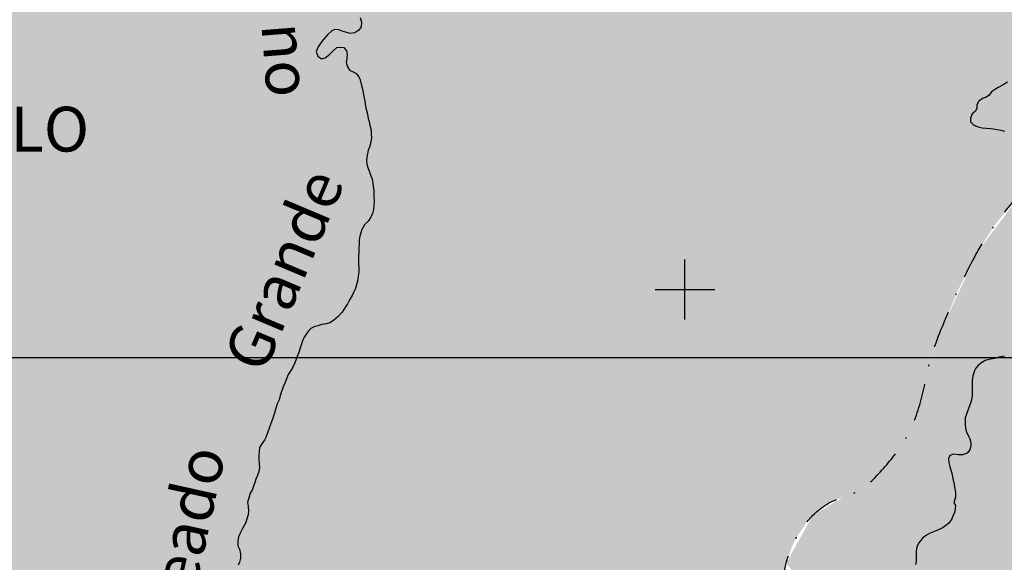
# Model space of a CAD drawing. Extents: x 0 to 1423, y 0 to 594.
# Drawn here: x 1121 to 1187, y 460 to 496 of the extents above; entities that cross this region are included whole.
import ezdxf

# ---------------------------------------------------------------- set-up
doc = ezdxf.new("R2010")
doc.units = 0
doc.header["$LTSCALE"] = 5
doc.header["$MEASUREMENT"] = 0
doc.linetypes.add('DASHDOT', pattern=[1, 0.5, -0.25, 0, -0.25])
doc.layers.get('0').update_dxf_attribs({"linetype": 'CONTINUOUS'})
for name, color, linetype in [('BASE-ARURBCID', 7, 'CONTINUOUS'), ('BASE-COORDGEO', 8, 'CONTINUOUS'), ('BASE-COORDUTM', 8, 'CONTINUOUS'), ('BASE-LIMUN', 7, 'DASHDOT'), ('BASE-RIOS', 4, 'CONTINUOUS'), ('CAMPOBELO', 241, 'CONTINUOUS'), ('CAPAO', 254, 'CONTINUOUS'), ('LAGES', 121, 'CONTINUOUS')]:
    doc.layers.add(name, color=color, linetype=linetype)
doc.styles.add('ESTADO', font='ROMANT.shx', dxfattribs={"height": 4.5})
doc.styles.add('REGUA120-15', font='romans.shx', dxfattribs={"oblique": 15, "height": 3})

# ---------------------------------------------------------------- blocks, each defined once
blk = doc.blocks.new('*U160', base_point=(329.879, 489.86))
at = {"color": 0}
for points in [[(484.297, 462.478), (363.848, 510.492), (323.151, 524.138), (323.118, 524.17)], [(484.297, 462.478), (323.151, 524.138), (323.178, 524.101)], [(484.297, 462.478), (323.178, 524.101), (323.198, 524.059)], [(323.198, 524.059), (323.21, 524.015), (419.788, 469.968), (403.607, 477.566)], [(484.297, 462.478), (323.198, 524.059), (419.965, 469.87), (419.788, 469.968)], [(323.21, 524.015), (326.005, 511.238), (403.607, 477.566)]]:
    blk.add_solid(points, dxfattribs=at)
blk = doc.blocks.new('*U157', base_point=(211.78, 369.647))
at = {"color": 0}
for points in [[(319.72, 471.592), (321.477, 477.576), (331.295, 490.578)], [(319.72, 471.592), (331.295, 490.578), (353.536, 472.602)], [(321.477, 477.576), (324.054, 483.166), (331.295, 490.578), (327.66, 487.967)], [(320.606, 450.297), (319.72, 471.592), (353.536, 472.602)], [(320.454, 446.314), (320.606, 450.297), (376.346, 378.98), (353.536, 472.602)], [(320.606, 450.297), (317.117, 467.992), (319.72, 471.592)], [(311.28, 462.381), (313.072, 465.578), (317.117, 467.992)], [(320.606, 450.297), (311.28, 462.381), (317.117, 467.992)]]:
    blk.add_solid(points, dxfattribs=at)
blk = doc.blocks.new('*U156', base_point=(220.538, 392.952))
at = {"color": 0}
for points in [[(311.97, 464.099), (324.054, 483.166), (229.684, 500.089), (236.103, 523.82)], [(324.054, 483.166), (325.227, 484.983), (236.103, 523.82), (319.173, 513.992)], [(327.395, 492.743), (324.837, 501.486), (319.173, 513.992)], [(325.227, 484.983), (327.66, 487.967), (319.173, 513.992), (327.395, 492.743)], [(327.395, 492.743), (326.88, 501.101), (324.837, 501.486)], [(311.699, 463.564), (311.97, 464.099), (216.639, 468.752), (229.684, 500.089)], [(311.97, 464.099), (322.826, 480.731), (324.054, 483.166)], [(311.97, 464.099), (312.672, 465.129), (322.826, 480.731)], [(312.672, 465.129), (321.477, 477.576), (322.826, 480.731)], [(312.672, 465.129), (321.367, 477.289), (321.477, 477.576)], [(312.672, 465.129), (313.072, 465.578), (321.367, 477.289), (320.563, 474.394)], [(313.072, 465.578), (313.67, 466.095), (320.563, 474.394)], [(313.67, 466.095), (314.348, 466.501), (320.563, 474.394)], [(314.348, 466.501), (316.551, 467.506), (320.563, 474.394), (319.55, 471.218)], [(319.55, 471.218), (319.72, 471.592), (320.563, 474.394), (320.445, 473.824)], [(316.551, 467.506), (317.117, 467.992), (319.55, 471.218), (318.818, 469.994)], [(311.28, 462.381), (311.699, 463.564), (215.057, 464.959), (216.639, 468.752)], [(314.348, 466.501), (315.066, 466.777), (316.551, 467.506), (315.84, 467.076)], [(311.154, 461.783), (311.28, 462.381), (199.343, 422.154), (215.057, 464.959)]]:
    blk.add_solid(points, dxfattribs=at)
blk = doc.blocks.new('COORDGEO')
for points in [[(0, -5), (0, 5)], [(-5, 0), (5, 0)]]:
    blk.add_lwpolyline(points)

msp = doc.modelspace()

# ---------------------------------------------------------------- linework, layer by layer
at = {"layer": 'BASE-COORDUTM'}
msp.add_lwpolyline([(918.641, 473.634), (1405.7, 473.634)], dxfattribs=at)
at = {"layer": 'BASE-LIMUN', "flags": 128}
msp.add_lwpolyline([(1081.339, 390.455, -0.180259), (1083.727, 397.333, -0.225466), (1089.096, 399.837, -0.032538), (1092.169, 399.614, -0.040138), (1094.609, 399.075, -0.148565), (1098.182, 396.668, 0.261458), (1100.562, 395.728, 0.223864), (1101.78, 396.519, -0.147719), (1103.386, 397.936, -0.271279), (1106.881, 397.584, 0.476757), (1109.089, 398.171, 0.060991), (1109.633, 399.931, -0.04846), (1110.261, 402.16, -0.008884), (1111.434, 405.021, -0.014401), (1112.239, 406.751, -0.06888), (1113.494, 408.578, -0.186461), (1114.249, 408.954, -0.200861), (1115.652, 408.516, 0.092318), (1118.35, 406.989, 0.026243), (1120.875, 406.267, -0.03032), (1123.055, 405.625, -0.170399), (1125.407, 403.705, 0.191437), (1127.584, 402.07, 0.159606), (1129.017, 402.143, -0.139893), (1130.638, 402.289, -0.180505), (1132.397, 401.221, 0.157956), (1134.337, 399.923, 0.113232), (1136.834, 399.796, 0.119214), (1139.013, 400.749, 0.128742), (1140.694, 402.89, 0.355001), (1140.399, 403.943, 0.027384), (1139.538, 404.483, -0.017048), (1138.139, 405.322, -0.012375), (1134.837, 407.577, -0.046115), (1134.025, 408.282, -0.303299), (1133.91, 408.941, -0.129877), (1134.817, 410.079, -0.411399), (1136.321, 409.865, 0.317334), (1138.088, 409.303, 0.274285), (1139.384, 410.756, -0.260881), (1140.698, 412.306, -0.253958), (1142.618, 412.035, 0.247479), (1144.578, 411.733, 0.327361), (1146.481, 414.482, -0.300233), (1148.375, 417.53, -0.031327), (1150.895, 418.504, -0.062465), (1152.231, 418.749, -0.061092), (1154.814, 418.58, 0.057955), (1157.535, 418.385, 0.033298), (1161.581, 418.834, 0.045639), (1164.448, 419.623, 0.037684), (1166.666, 420.654, 0.072093), (1167.685, 421.435, 0.043137), (1168.918, 422.94, -0.028901), (1170.693, 425.236, -0.02213), (1172.488, 427.125, 0.021798), (1174.312, 429.042, 0.075616), (1175.351, 430.676, 0.072018), (1175.896, 432.635, 0.407087), (1174.907, 433.948, -0.500912), (1174.232, 435.212, -0.325859), (1175.791, 436.068, 0.228108), (1178.083, 436.829, 0.033671), (1179.742, 438.667, 0.075594), (1180.289, 439.63, 0.034689), (1180.703, 440.987, 0.017053), (1181.254, 443.817, 0.030025), (1181.548, 446.798, 0.089586), (1181.406, 447.8, 0.146807), (1180.848, 448.597, 0.039579), (1177.906, 450.565, 0.065914), (1175.713, 451.437, -0.094714), (1174.218, 452.134, -0.11055), (1173.081, 453.415, -0.07062), (1172.131, 455.903, -0.052714), (1171.867, 458.125, -0.066644), (1172.08, 459.884, -0.064558), (1172.77, 461.602, -0.064751), (1173.873, 463.081, -0.130489), (1175.866, 464.28, 0.127163), (1177.917, 465.495, 0.039235), (1179.619, 467.497, 0.056255), (1180.52, 469.095, 0.054497), (1181.363, 471.896, -0.048121), (1182.277, 475.079, -0.014039), (1183.626, 478.234, -0.017669), (1184.854, 480.669, -0.035427), (1186.028, 482.486, -0.019879), (1188.461, 485.47, -0.056074), (1190.198, 487.04, -0.060698), (1192.095, 488.081, -0.169053), (1194.984, 488.212, -0.114416), (1198.642, 486.131, -0.040299), (1201.377, 483.167, 0.045902), (1203.808, 480.59, 0.012297), (1206.285, 478.511, -0.012339), (1208.752, 476.44, -0.054511), (1211.167, 473.791, 0.040135), (1214.337, 470.105, 0.106197), (1219.308, 466.928, 0.187251), (1222.732, 466.973, 0.137631), (1225.023, 468.739, -0.133024), (1227.373, 470.585, -0.02165), (1231.343, 472.071, 0.029227), (1234.268, 473.217, 0.014134), (1236.721, 474.432, -0.012305), (1239.533, 475.838, -0.035816), (1243.231, 477.262, -0.149287), (1244.201, 477.261, -0.056373), (1244.72, 477.036, -0.010627), (1247.281, 475.489, -0.027813), (1249.014, 474.251, 0.036075), (1250.366, 473.318, 0.36354), (1251.872, 473.57, -0.249094), (1253.817, 474.336, -0.320884), (1255.773, 472.569, 0.317658), (1257.735, 470.777, 0.078368), (1259.389, 470.829, 0.076446), (1260.988, 471.395, 0.305662), (1262.152, 473.606, -0.40468), (1263.384, 475.192, -0.453913), (1265.654, 473.238, 0.332859), (1267.932, 470.244, 0.001758), (1271.1, 469.352, 0.003211), (1272.84, 468.882, 0.001074), (1275.24, 468.254, 0.001229), (1277.339, 467.715, 0.094433), (1278.854, 467.624, -0.092718), (1280.398, 467.536, -0.711461), (1280.599, 465.361, 0.461202), (1279.848, 462.754, 0.009452), (1281.238, 460.735, 0.010624), (1282.546, 458.989, 0.009202), (1284.705, 456.334, -0.009073), (1286.895, 453.641, -0.045064), (1288.86, 450.606, -0.178373), (1288.984, 449.673, -0.124174), (1288.677, 449.066, -0.025032), (1286.373, 446.67, -0.035369), (1285.02, 445.566, 0.044278), (1283.954, 444.664, 0.307765), (1283.44, 441.89, -0.186585), (1283.638, 437.495, -0.056887), (1281.984, 433.958, -0.098773), (1280.445, 432.299, -0.191904), (1277.937, 431.668, 0.173802), (1275.162, 431.071, 0.064137), (1272.941, 429.261, 0.085483), (1271.744, 427.467, 0.174371), (1271.604, 425.53, -0.205843), (1271.383, 423.881, -0.17333), (1270.294, 422.985, 0.168062), (1269.164, 422.075, 0.085261), (1268.693, 420.926, 0.073047), (1268.587, 419.483, 0.264819), (1270.279, 416.955, -0.174583), (1273.348, 413.74, -0.046534), (1274.591, 410.031, -0.049527), (1275.073, 406.385, -0.090447), (1274.241, 400.805, -0.092766), (1271.539, 396.011, -0.053538), (1268.924, 393.498, -0.058772), (1266.091, 391.796, -0.161512), (1262.8, 391.454, 0.204428), (1260.191, 390.962, 0.187521), (1258.324, 388.292, -0.140383), (1256.198, 384.567, -0.034859), (1252.978, 381.834, -0.094026), (1251.555, 381.153, -0.120536), (1249.334, 381.111, 0.108276), (1246.868, 381.124, 0.027807), (1244.335, 380.433, 0.023117), (1241.389, 379.297, 0.042863), (1238.513, 377.726, 0.076366), (1237.146, 376.483, 0.181962), (1236.452, 374.391, -0.142715), (1235.781, 371.697, -0.026495), (1234.325, 369.476, -0.065406), (1233.578, 368.697, -0.048957), (1231.724, 367.487, 0.030921), (1228.726, 365.68, 0.014341), (1225.681, 363.447, 0.025686), (1224.086, 362.067, 0.086483), (1223.058, 360.669, 0.053987), (1222.099, 358.073, 0.064758), (1221.716, 354.795, 0.057411), (1222.189, 351.106, 0.02706), (1223.269, 347.572, 0.032445), (1224.513, 344.75, 0.053926), (1226.044, 342.453, -0.067691), (1227.216, 340.587, -0.081234), (1227.615, 339.104, 0.057932), (1228.077, 337.009, 0.223134), (1229.852, 335.185, -0.452625), (1230.36, 333.838, -0.024667), (1229.891, 333.054, -0.011418), (1228.76, 331.439, -0.004558), (1228.007, 330.433, 0.003282), (1226.957, 329.039, 0.117031), (1225.5, 325.647, -0.149536), (1224.181, 323.049, -0.406762), (1221.915, 322.977, 0.274021), (1218.876, 323.613, 0.060107), (1216.804, 322.615, 0.125857), (1216.046, 321.803, 0.233097), (1215.947, 319.515, -0.180821), (1216.113, 316.627, -0.057402), (1215.32, 314.83, 0.057483), (1214.529, 313.034, 0.266617), (1215.171, 310.175, -0.619698), (1214.585, 308.655, -0.033249), (1213.467, 308.624, 0.017353), (1211.325, 308.634, 0.006255), (1208.936, 308.532, 0.00886), (1207.252, 308.409, 0.448043), (1205.978, 306.69, -0.325003), (1204.86, 304.214, -0.390578), (1202.179, 304.831, 0.403553), (1199.547, 305.375, 0.618613), (1199.873, 302.141, -0.809163), (1199.423, 299.202, -0.0282), (1197.733, 299.199, -0.030095), (1196.16, 299.381, -0.068231), (1194.277, 299.987, 0.137478), (1193.297, 300.159, 0.231059), (1191.635, 299.133, -0.110325), (1188.862, 296.349, -0.019165), (1186.367, 294.888, 0.030471), (1184.818, 293.934, 0.035407), (1183.617, 292.956, 0.015959), (1181.193, 290.527, 0.120372), (1180.214, 288.788, -0.113409), (1179.202, 286.931, -0.726003), (1176.463, 288.122, 0.477095), (1173.855, 290.68, 0.243449), (1171.99, 289.425, -0.43165), (1170.615, 289.067, -0.06177), (1169.841, 289.697, 0.042749), (1168.761, 290.648, 0.145447), (1165.305, 291.898, -0.394206), (1164.247, 293.008, -0.089792), (1164.491, 294.445, 0.045773), (1165.212, 297.195, 0.004345), (1165.694, 300.258, -0.004567), (1166.154, 303.173, -0.054457), (1166.799, 305.464, 0.084939), (1167.124, 306.962, 0.403148), (1166.531, 307.635, 0.186959), (1164.88, 307.147, 0.084635), (1163.402, 305.544, -0.069493), (1161.665, 303.543, -0.00023), (1160.399, 302.439, -0.000846), (1160.053, 302.139, -0.006285), (1156.75, 299.355, 0.009647), (1154.61, 297.526, 0.027029), (1153.971, 296.893, -0.006425), (1151.394, 294.121, -0.017691), (1149.292, 292.07, -0.011598), (1145.91, 289.133)], format="xyb", dxfattribs=at)
at = {"layer": 'BASE-RIOS', "flags": 128}
for points in [[(1143.575, 496.382), (1143.663, 496.078), (1143.64, 495.765), (1143.487, 495.544), (1143.232, 495.354), (1142.919, 495.316), (1142.687, 495.389), (1142.384, 495.483), (1142.162, 495.565), (1141.89, 495.578), (1141.676, 495.489), (1141.391, 495.238), (1141.248, 495.057), (1141.085, 494.867), (1140.911, 494.615), (1140.778, 494.414), (1140.644, 494.112), (1140.742, 493.798), (1140.993, 493.614), (1141.247, 493.682), (1141.522, 493.903), (1141.756, 494.143), (1142.021, 494.374), (1142.244, 494.392), (1142.486, 494.37), (1142.666, 494.166), (1142.715, 493.943), (1142.682, 493.64), (1142.65, 493.398), (1142.738, 493.094), (1142.878, 492.86), (1143.109, 492.757), (1143.311, 492.644), (1143.491, 492.42), (1143.57, 492.207), (1143.678, 491.842), (1143.736, 491.589), (1143.775, 491.346), (1143.823, 491.093), (1143.892, 490.799), (1143.92, 490.586), (1143.969, 490.343), (1144.066, 489.918), (1144.124, 489.634), (1144.183, 489.422), (1144.232, 489.178), (1144.31, 488.844), (1144.318, 488.591), (1144.336, 488.359), (1144.293, 488.036), (1144.199, 487.703), (1144.127, 487.501), (1144.064, 487.269), (1144.032, 487.047), (1144.01, 486.794), (1144.028, 486.582), (1144.127, 486.288), (1144.195, 486.055), (1144.294, 485.801), (1144.373, 485.568), (1144.422, 485.305), (1144.45, 485.092), (1144.488, 484.819), (1144.505, 484.414), (1144.513, 484.131), (1144.49, 483.818), (1144.467, 483.535), (1144.415, 483.262), (1144.281, 482.991), (1144.127, 482.759), (1143.872, 482.519), (1143.688, 482.207), (1143.615, 481.975), (1143.563, 481.753), (1143.52, 481.501), (1143.508, 481.238), (1143.495, 480.965), (1143.493, 480.702), (1143.471, 480.44), (1143.468, 480.146), (1143.476, 479.863), (1143.484, 479.651), (1143.482, 479.358), (1143.449, 479.085), (1143.417, 478.843), (1143.354, 478.58), (1143.26, 478.258), (1143.126, 477.976), (1143.044, 477.794), (1142.849, 477.442), (1142.726, 477.221), (1142.603, 477.02), (1142.48, 476.839), (1142.367, 476.678), (1142.112, 476.387), (1141.949, 476.247), (1141.807, 476.106), (1141.542, 475.947), (1141.319, 475.888), (1141.026, 475.84), (1140.752, 475.761), (1140.55, 475.722), (1140.286, 475.573), (1140.143, 475.433), (1140.01, 475.272), (1139.826, 475.001), (1139.723, 474.759), (1139.65, 474.527), (1139.567, 474.275), (1139.504, 474.043), (1139.401, 473.811), (1139.298, 473.529), (1139.205, 473.287), (1139.091, 473.025), (1138.938, 472.774), (1138.773, 472.492), (1138.65, 472.21), (1138.536, 471.928), (1138.433, 471.666), (1138.226, 471.101), (1138.163, 470.809), (1138.039, 470.537), (1137.966, 470.315), (1137.904, 470.093), (1137.821, 469.851), (1137.728, 469.569), (1137.645, 469.337), (1137.573, 469.156), (1137.5, 468.914), (1137.376, 468.591), (1137.272, 468.289), (1137.18, 468.108), (1136.996, 467.866), (1136.852, 467.605), (1136.819, 467.292), (1136.807, 467.079), (1136.805, 466.806), (1136.833, 466.553), (1136.84, 466.26), (1136.798, 465.998), (1136.694, 465.695), (1136.612, 465.494), (1136.529, 465.282), (1136.446, 465.02), (1136.353, 464.768), (1136.23, 464.567), (1136.126, 464.224), (1136.053, 463.952), (1136.08, 463.658), (1136.119, 463.375), (1136.096, 463.112), (1136.024, 462.9), (1135.93, 462.598), (1135.827, 462.386), (1135.714, 462.195), (1135.56, 461.893), (1135.447, 461.631), (1135.394, 461.369), (1135.401, 461.035), (1135.511, 460.802), (1135.579, 460.508), (1135.576, 460.205), (1135.503, 459.942), (1135.421, 459.741)], [(1186.881, 492.055), (1186.586, 491.875), (1186.271, 491.706), (1186.078, 491.596), (1185.824, 491.407), (1185.64, 491.176), (1185.426, 491.026), (1185.213, 490.967), (1184.969, 490.797), (1184.846, 490.545), (1184.834, 490.313), (1184.741, 490.111), (1184.527, 489.931), (1184.414, 489.639), (1184.412, 489.396), (1184.642, 489.182), (1184.914, 489.069), (1185.187, 488.996), (1185.459, 488.973), (1185.742, 488.95), (1185.955, 488.939), (1186.197, 488.896), (1186.449, 488.843), (1186.691, 488.781)], [(1186.686, 473.727), (1186.311, 473.649), (1186.017, 473.581), (1185.744, 473.522), (1185.389, 473.444), (1185.074, 473.245), (1184.921, 473.094), (1184.778, 472.924), (1184.676, 472.753), (1184.562, 472.42), (1184.529, 472.066), (1184.521, 471.116), (1184.498, 470.884), (1184.436, 470.652), (1184.343, 470.4), (1184.25, 470.168), (1184.157, 469.916), (1184.063, 469.604), (1184.051, 469.401), (1184.059, 469.179), (1184.067, 468.916), (1184.116, 468.703), (1184.275, 468.378), (1184.375, 468.206), (1184.443, 467.952), (1184.442, 467.75), (1184.368, 467.458), (1184.185, 467.247), (1183.88, 467.118), (1183.607, 467.13), (1183.284, 467.174), (1183.031, 467.085), (1182.948, 466.873), (1182.956, 466.62), (1183.025, 466.347), (1183.093, 466.103), (1183.162, 465.891), (1183.201, 465.658), (1183.249, 465.425), (1183.318, 465.131), (1183.366, 464.858), (1183.404, 464.574), (1183.412, 464.291), (1183.307, 463.918), (1183.407, 463.735), (1183.375, 463.513), (1183.332, 463.26), (1183.239, 463.019), (1183.146, 462.787), (1182.932, 462.526), (1182.759, 462.386), (1182.576, 462.256), (1182.362, 462.146), (1182.149, 462.057), (1181.926, 461.978), (1181.713, 461.889), (1181.469, 461.76), (1181.205, 461.539), (1181.062, 461.379), (1180.929, 461.218), (1180.795, 460.876), (1180.772, 460.633), (1180.767, 459.986), (1180.735, 459.784)]]:
    msp.add_lwpolyline(points, dxfattribs=at)

# ---------------------------------------------------------------- block references
at = {"layer": 'BASE-COORDGEO', "xscale": 0.4, "yscale": 0.4, "zscale": 0.4}
msp.add_blockref('COORDGEO', (1165.31, 478.189), dxfattribs=at)
at = {"layer": 'CAMPOBELO'}
msp.add_blockref('*U156', (1081.339, 390.455), dxfattribs=at)
at = {"layer": 'CAPAO'}
msp.add_blockref('*U157', (1072.58, 367.15), dxfattribs=at)
at = {"layer": 'LAGES'}
msp.add_blockref('*U160', (1190.679, 487.363), dxfattribs=at)

# ---------------------------------------------------------------- texts
at = {"layer": 'BASE-ARURBCID', "color": 5, "style": 'ESTADO'}
msp.add_text('CAMPO BELO', height=3, dxfattribs=at).set_placement((1100.128, 487.417))
at = {"layer": 'BASE-RIOS', "style": 'REGUA120-15', "oblique": 15}
for s, rotation, p in [('ou', 94.49567, (1139.574, 491.138)), ('Grande', 67.16858, (1137.141, 472.463)), ('Lajeado ', 77.53473, (1131.31, 452.41))]:
    msp.add_text(s, height=3, rotation=rotation, dxfattribs=at).set_placement(p)

doc.saveas('drawing.dxf')
